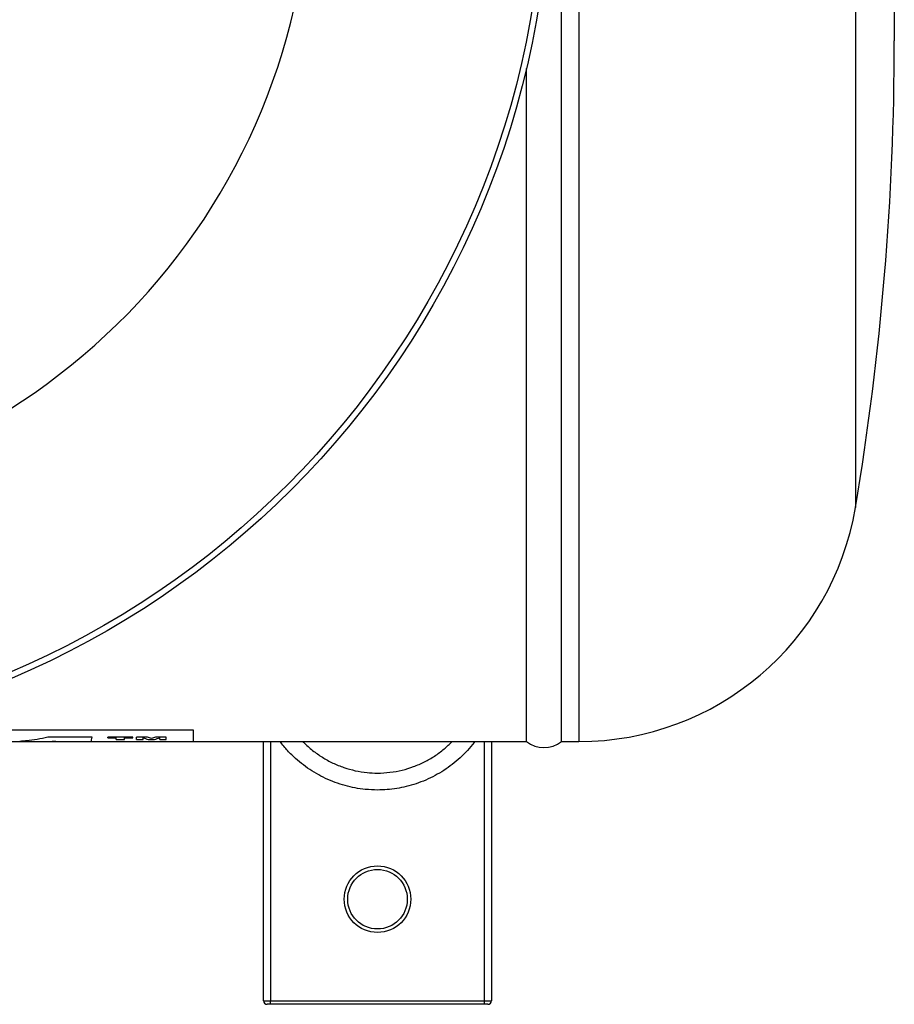
# Model space of a CAD drawing. Units: millimetres. Extents: x -8384 to 24162, y -4075 to 4147.
# Drawn here: x -7679 to -7429, y -4075 to -3794 of the extents above; entities that cross this region are included whole.
import ezdxf

# ---------------------------------------------------------------- set-up
doc = ezdxf.new("R2010")
doc.units = ezdxf.units.MM

msp = doc.modelspace()

# ---------------------------------------------------------------- linework, layer by layer
at = {"color": 7, "linetype": 'Continuous', "lineweight": 25}
for p, q in [((-7524.08, -4000), (-7524.08, -3500)), ((-7429.08, -3700), (-7429.08, -3800)), ((-7534.08, -4000), (-7534.08, -3807.92)), ((-7686.95, -4000), (-7671.58, -4000)), ((-7678.34, -3999.96), (-7678.7, -3999.96)), ((-7671.58, -4000), (-7668.89, -4000)), ((-7658.01, -3998.76), (-7670.65, -3998.76)), ((-7668.89, -4000), (-7658.4, -4000)), ((-7668.7, -3999.89), (-7668.44, -3999.89)), ((-7658.4, -4000), (-7629.08, -4000)), ((-7646.41, -3998.74), (-7653.58, -3998.74)), ((-7653.58, -3998.92), (-7653.58, -3998.74)), ((-7653.58, -3998.92), (-7651.19, -3998.92)), ((-7651.19, -3999.39), (-7651.19, -3998.92)), ((-7651.19, -3999.39), (-7648.81, -3999.39)), ((-7648.81, -3999.39), (-7648.81, -3998.92)), ((-7648.81, -3998.92), (-7646.41, -3998.92)), ((-7646.41, -3998.92), (-7646.41, -3998.74)), ((-7642.26, -3998.74), (-7645.35, -3998.74)), ((-7645.35, -3999.39), (-7645.35, -3998.74)), ((-7645.35, -3999.39), (-7643.5, -3999.39)), ((-7643.5, -3999.39), (-7643.5, -3998.91)), ((-7642, -3999.39), (-7640.22, -3999.39)), ((-7636.87, -3998.74), (-7639.97, -3998.74)), ((-7638.72, -3999.39), (-7638.72, -3998.91)), ((-7638.72, -3999.39), (-7636.87, -3999.39)), ((-7636.87, -3999.39), (-7636.87, -3998.74)), ((-7629.08, -4000), (-7534.08, -4000)), ((-7609.08, -4074), (-7609.08, -4000)), ((-7544.08, -4000), (-7544.08, -4074)), ((-7524.08, -4000), (-7519.08, -4000)), ((-7609.08, -4074), (-7607.08, -4074)), ((-7607.08, -4074), (-7546.08, -4074)), ((-7607.08, -4075), (-7607.08, -4074)), ((-7546.08, -4074), (-7544.08, -4074)), ((-7546.08, -4075), (-7546.08, -4074)), ((-7607.08, -4075), (-7608.08, -4075)), ((-7546.08, -4075), (-7607.08, -4075)), ((-7545.08, -4075), (-7546.08, -4075))]:
    msp.add_line(p, q, dxfattribs=at)
at = {"color": 8, "linetype": 'Continuous', "lineweight": 25}
for p, q in [((-7519.08, -3500), (-7519.08, -4000)), ((-7440.19, -3566.75), (-7440.19, -3933.24)), ((-7629.08, -3996.8), (-7729.41, -3996.8)), ((-7629.08, -4000), (-7629.08, -3996.8)), ((-7671.58, -3999.96), (-7670.13, -3999.97)), ((-7607.08, -4000), (-7607.08, -4074)), ((-7546.08, -4074), (-7546.08, -4000))]:
    msp.add_line(p, q, dxfattribs=at)
at = {"color": 7, "linetype": 'Continuous', "lineweight": 25}
for centre, radius in [((-7779.08, -3750), 251.76), ((-7779.08, -3750), 250), ((-7576.58, -4045), 9.5), ((-7576.58, -4045), 8.5)]:
    msp.add_circle(centre, radius, dxfattribs=at)
at = {"color": 8, "linetype": 'Continuous', "lineweight": 25}
msp.add_arc((-7779.08, -3750), 183.24, 270, 358.7492, dxfattribs=at)
at = {"color": 7, "linetype": 'Continuous', "lineweight": 25}
for centre, radius, start, end in [((-8234.08, -3800), 805, 350.47272, 0), ((-7519.08, -3920), 80, 270, 350.4727), ((-7529.08, -3993.75), 8, 231.3178, 308.6822), ((-7608.08, -4074), 1, 180, 270), ((-7545.08, -4074), 1, 270, 0)]:
    msp.add_arc(centre, radius, start, end, dxfattribs=at)
for points, knots in [([(-7676.75, -3999.81), (-7676.84, -3999.82), (-7676.98, -3999.84), (-7677.19, -3999.86), (-7677.39, -3999.88), (-7677.6, -3999.9), (-7677.81, -3999.92), (-7678, -3999.93), (-7678.18, -3999.94), (-7678.29, -3999.95), (-7678.34, -3999.96)], [0, 0, 0, 0, 0.146507, 0.25, 0.371727, 0.499999, 0.64902, 0.750001, 0.874998, 1, 1, 1, 1]), ([(-7670.13, -3999.97), (-7669.99, -3999.97), (-7669.73, -3999.96), (-7669.36, -3999.94), (-7669.02, -3999.92), (-7668.81, -3999.9), (-7668.7, -3999.89)], [0, 0, 0, 0, 0.250004, 0.5, 0.749996, 1, 1, 1, 1]), ([(-7548.77, -4000), (-7548.85, -4000.1), (-7549.49, -4001), (-7550.88, -4002.57), (-7552.95, -4004.66), (-7555.21, -4006.56), (-7557.61, -4008.26), (-7560.14, -4009.75), (-7562.79, -4011.03), (-7565.54, -4012.08), (-7568.31, -4012.88), (-7571.08, -4013.43), (-7573.82, -4013.76), (-7576.82, -4013.88), (-7579.88, -4013.73), (-7582.98, -4013.28), (-7585.86, -4012.61), (-7588.67, -4011.71), (-7591.4, -4010.57), (-7594.03, -4009.2), (-7596.54, -4007.6), (-7598.9, -4005.81), (-7601.18, -4003.73), (-7603.02, -4001.8), (-7604.02, -4000.45), (-7604.36, -4000)], [0, 0, 0, 0, 0.005912, 0.051569, 0.097387, 0.143204, 0.188859, 0.234424, 0.28015, 0.325876, 0.37144, 0.41433, 0.457288, 0.500179, 0.554214, 0.599987, 0.645925, 0.691862, 0.737636, 0.783649, 0.829828, 0.876008, 0.922022, 0.973438, 1, 1, 1, 1])]:
    msp.add_open_spline(points, degree=3, knots=knots, dxfattribs=at)
for points in [[(-7670.65, -3998.76), (-7672.68, -3999.27), (-7674.72, -3999.62), (-7676.75, -3999.81)], [(-7643.5, -3998.91), (-7643, -3999.09), (-7642.5, -3999.25), (-7642, -3999.39)], [(-7641.1, -3999.16), (-7641.49, -3999.04), (-7641.87, -3998.9), (-7642.26, -3998.74)], [(-7639.97, -3998.74), (-7640.34, -3998.9), (-7640.72, -3999.04), (-7641.1, -3999.16)], [(-7640.22, -3999.39), (-7639.72, -3999.25), (-7639.22, -3999.09), (-7638.72, -3998.91)]]:
    msp.add_open_spline(points, degree=3, dxfattribs=at)
at = {"color": 8, "linetype": 'Continuous', "lineweight": 25}
for points, knots in [([(-7668.44, -3999.89), (-7668.58, -3999.96), (-7668.73, -4000.03), (-7668.89, -3999.99), (-7668.89, -3999.99)], [0, 0, 0, 0, 0.979425, 1, 1, 1, 1]), ([(-7658.4, -3999.95), (-7658.37, -3999.95), (-7658.29, -3999.97), (-7658.16, -3999.61), (-7658.06, -3999.04), (-7658.01, -3998.76)], [0, 0, 0, 0, 0.217045, 0.608523, 1, 1, 1, 1]), ([(-7597.89, -4000), (-7597.81, -4000.09), (-7596.96, -4001.03), (-7595.11, -4002.58), (-7592.34, -4004.56), (-7589.35, -4006.19), (-7586.2, -4007.47), (-7582.93, -4008.38), (-7579.71, -4008.9), (-7576.39, -4009.06), (-7573.01, -4008.86), (-7569.56, -4008.23), (-7566.27, -4007.22), (-7563.17, -4005.87), (-7560.25, -4004.18), (-7557.58, -4002.24), (-7556.02, -4000.72), (-7555.27, -4000)], [0, 0, 0, 0, 0.008255, 0.07979, 0.151556, 0.223086, 0.294306, 0.365758, 0.436976, 0.500003, 0.575057, 0.650112, 0.72098, 0.792078, 0.86295, 0.933915, 1, 1, 1, 1])]:
    msp.add_open_spline(points, degree=3, knots=knots, dxfattribs=at)

doc.saveas('drawing.dxf')
